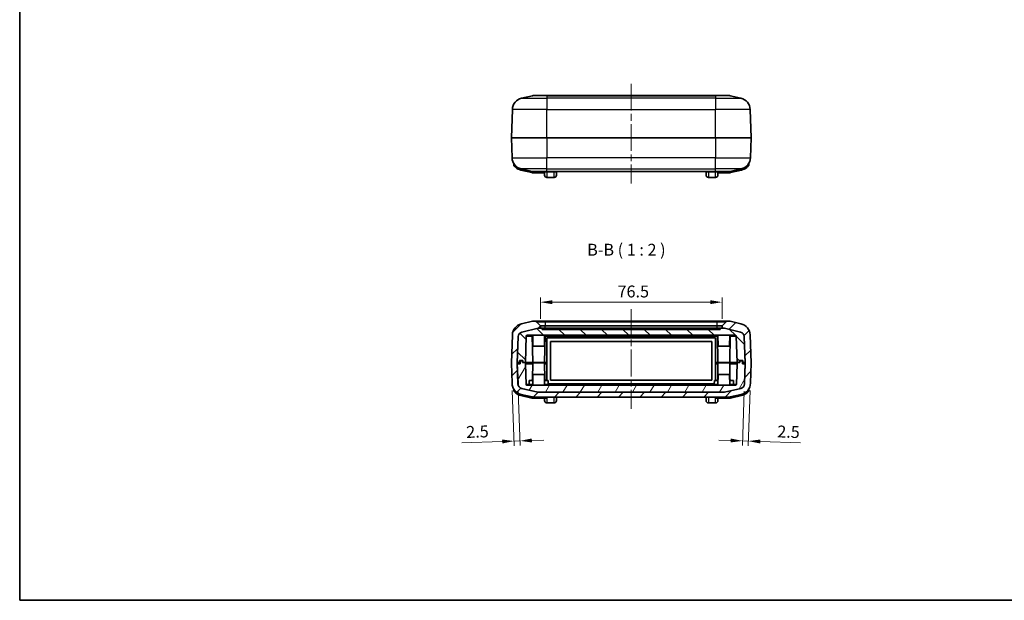
# Model space of a CAD drawing. Units: millimetres. Extents: x 0 to 5875, y 0 to 562.
# Drawn here: x 802 to 1217, y 0 to 245 of the extents above; entities that cross this region are included whole.
import ezdxf

# ---------------------------------------------------------------- set-up
doc = ezdxf.new("R2010")
doc.units = ezdxf.units.MM
doc.header["$LTSCALE"] = 2
doc.linetypes.add('CHAIN', pattern=[0.3543, 0.2362, -0.0295, 0.0591, -0.0295])
doc.layers.get('Defpoints').update_dxf_attribs({"lineweight": 25})
for name, color, linetype, lineweight in [('Border (ISO)', 7, 'Continuous', 35), ('Centerline (ISO)', 131, 'Continuous', 18), ('Dimension (ISO)', 7, 'Continuous', 18), ('Hatch (ISO)', 1, 'Continuous', 18), ('Symbol (ISO)', 7, 'Continuous', 18), ('Visible (ISO)', 7, 'Continuous', 35), ('Visible Narrow (ISO)', 7, 'Continuous', 25)]:
    doc.layers.add(name, color=color, linetype=linetype, lineweight=lineweight)
doc.styles.add('Note Text (TK)', font='txt')
doc.dimstyles.new('Default - Method 1b (TK)', dxfattribs={"dimscale": 2, "dimtxt": 2.5, "dimasz": 2.5, "dimexe": 1, "dimexo": 1.5, "dimgap": 1, "dimtad": 1, "dimtoh": 1, "dimrnd": 1e-08, "dimdsep": 46, "dimtxsty": 'Note Text (TK)', "dimcen": 0.09, "dimdle": 5, "dimclrd": 100, "dimclre": 100, "dimclrt": 7, "dimadec": 1, "dimazin": 1, "dimtfac": 1, "dimtmove": 0, "dimatfit": 3, "dimfxl": 1, "dimtolj": 1, "dimlwd": -1, "dimlwe": -1, "dimarcsym": 0})

# ---------------------------------------------------------------- blocks, each defined once
blk = doc.blocks.new('図面枠 tk図枠')
at = {"layer": 'Border (ISO)'}
for p, q in [((14.5, 289), (14.5, 8)), ((14.5, 8), (405.5, 8))]:
    blk.add_line(p, q, dxfattribs=at)
blk = doc.blocks.new('*D27')
at = {"layer": 'Defpoints', "color": 0}
for p in [(1097.82, 125.55), (1021.32, 115.55), (1097.82, 115.55)]:
    blk.add_point(p, dxfattribs=at)
at = {"layer": 'Dimension (ISO)', "color": 100}
for p, q in [((1021.32, 118.55), (1021.32, 127.55)), ((1026.32, 125.55), (1092.82, 125.55)), ((1097.82, 118.55), (1097.82, 127.55))]:
    blk.add_line(p, q, dxfattribs=at)
for points in [[(1026.32, 126.38), (1026.32, 124.72), (1021.32, 125.55)], [(1092.82, 126.38), (1092.82, 124.72), (1097.82, 125.55)]]:
    blk.add_solid(points, dxfattribs=at)
at = {"layer": 'Dimension (ISO)', "color": 7, "insert": (1053.8, 130.05), "char_height": 5, "attachment_point": 4, "style": 'Note Text (TK)'}
blk.add_mtext('\\A1;76.5', dxfattribs=at)
blk = doc.blocks.new('*D28')
at = {"layer": 'Defpoints', "color": 0}
for p in [(1009.36, 91.42), (1011.88, 91.12), (1012.71, 67.14)]:
    blk.add_point(p, dxfattribs=at)
at = {"layer": 'Dimension (ISO)', "color": 100}
for p, q in [((1009.47, 88.42), (1010.29, 65.05)), ((1011.98, 88.12), (1012.78, 65.14)), ((1005.22, 66.87), (988.22, 66.28)), ((1012.71, 67.14), (1010.22, 67.05)), ((1017.71, 67.31), (1022.71, 67.48))]:
    blk.add_line(p, q, dxfattribs=at)
for points in [[(1005.19, 67.71), (1005.25, 66.04), (1010.22, 67.05)], [(1017.68, 68.14), (1017.74, 66.48), (1012.71, 67.14)]]:
    blk.add_solid(points, dxfattribs=at)
at = {"layer": 'Dimension (ISO)', "color": 7, "insert": (990.06, 70.85), "char_height": 5, "attachment_point": 4, "rotation": 2, "style": 'Note Text (TK)'}
blk.add_mtext('\\A1;2.5', dxfattribs=at)
blk = doc.blocks.new('*D29')
at = {"layer": 'Defpoints', "color": 0}
for p in [(1109.78, 91.42), (1107.27, 91.12), (1106.43, 67.14)]:
    blk.add_point(p, dxfattribs=at)
at = {"layer": 'Dimension (ISO)', "color": 100}
for p, q in [((1107.16, 88.12), (1106.36, 65.14)), ((1109.67, 88.42), (1108.86, 65.05)), ((1101.43, 67.31), (1096.43, 67.48)), ((1106.43, 67.14), (1108.93, 67.05)), ((1113.92, 66.87), (1130.92, 66.28))]:
    blk.add_line(p, q, dxfattribs=at)
for points in [[(1101.46, 68.14), (1101.4, 66.48), (1106.43, 67.14)], [(1113.95, 67.71), (1113.89, 66.04), (1108.93, 67.05)]]:
    blk.add_solid(points, dxfattribs=at)
at = {"layer": 'Dimension (ISO)', "color": 7, "insert": (1121.08, 71.13), "char_height": 5, "attachment_point": 4, "rotation": 358, "style": 'Note Text (TK)'}
blk.add_mtext('\\A1;2.5', dxfattribs=at)

msp = doc.modelspace()

# ---------------------------------------------------------------- hatches: boundary and pattern name
at = {"layer": 'Hatch (ISO)'}
h = msp.add_hatch(dxfattribs=at)
h.set_pattern_fill('ANSI31', color=256, scale=50.8, style=0)
h.set_pattern_definition([(45, (773, -16), (-4.49013, 4.49013), [])])
edge = h.paths.add_edge_path()
edge.add_ellipse((1104.6572, 111.5936), major_axis=(4.997, 0.1745), ratio=1, start_angle=0, end_angle=74.871292)
edge.add_line((1105.7929, 116.4629), (1101.1749, 117.54))
edge.add_ellipse((1100.7206, 115.5922), major_axis=(0.4543, 1.9477), ratio=1, start_angle=0, end_angle=13.128708)
edge.add_line((1100.7206, 117.5922), (1100.2348, 117.5922))
edge.add_ellipse((1100.2348, 116.5922), major_axis=(0, 1), ratio=1, start_angle=0, end_angle=45)
edge.add_line((1099.5277, 117.2993), (1097.8499, 115.6215))
edge.add_ellipse((1097.9206, 115.5508), major_axis=(-0.0707, 0.0707), ratio=1, start_angle=0, end_angle=45)
edge.add_line((1097.8206, 115.5508), (1097.8206, 114.5922))
edge.add_line((1097.8206, 114.5922), (1098.3253, 114.5922))
edge.add_ellipse((1098.3253, 112.5922), major_axis=(0, 2), ratio=1, start_angle=346.871292, end_angle=360, ccw=False)
edge.add_line((1098.7796, 114.54), (1105.6342, 112.9412))
edge.add_ellipse((1105.1799, 110.9935), major_axis=(0.4543, 1.9477), ratio=1, start_angle=285.128708, end_angle=360, ccw=False)
edge.add_line((1107.1787, 111.0633), (1107.5618, 100.0922))
edge.add_line((1107.5618, 100.0922), (1107.5706, 99.8422))
edge.add_line((1107.5706, 99.8422), (1107.5618, 99.5922))
edge.add_line((1107.5618, 99.5922), (1107.266, 91.1212))
edge.add_ellipse((1105.2672, 91.191), major_axis=(1.9988, -0.0698), ratio=1, start_angle=285.128708, end_angle=360, ccw=False)
edge.add_line((1105.7215, 89.2432), (1098.8669, 87.6445))
edge.add_ellipse((1098.4126, 89.5922), major_axis=(0.4543, -1.9477), ratio=1, start_angle=346.871292, end_angle=360, ccw=False)
edge.add_line((1098.4126, 87.5922), (1020.7285, 87.5922))
edge.add_ellipse((1020.7285, 89.5922), major_axis=(0, -2), ratio=1, start_angle=346.871292, end_angle=360, ccw=False)
edge.add_line((1020.2742, 87.6445), (1013.4196, 89.2432))
edge.add_ellipse((1013.8739, 91.191), major_axis=(-0.4543, -1.9477), ratio=1, start_angle=285.128708, end_angle=360, ccw=False)
edge.add_line((1011.8751, 91.1212), (1011.5793, 99.5922))
edge.add_line((1011.5793, 99.5922), (1011.5706, 99.8422))
edge.add_line((1011.5706, 99.8422), (1011.5793, 100.0922))
edge.add_line((1011.5793, 100.0922), (1011.9624, 111.0633))
edge.add_ellipse((1013.9612, 110.9935), major_axis=(-1.9988, 0.0698), ratio=1, start_angle=285.128708, end_angle=360, ccw=False)
edge.add_line((1013.5069, 112.9412), (1020.3615, 114.54))
edge.add_ellipse((1020.8158, 112.5922), major_axis=(-0.4543, 1.9477), ratio=1, start_angle=346.871292, end_angle=360, ccw=False)
edge.add_line((1020.8158, 114.5922), (1021.3206, 114.5922))
edge.add_line((1021.3206, 114.5922), (1021.3206, 115.5508))
edge.add_ellipse((1021.2206, 115.5508), major_axis=(0.1, 0), ratio=1, start_angle=0, end_angle=45)
edge.add_line((1021.2913, 115.6215), (1019.6135, 117.2993))
edge.add_ellipse((1018.9064, 116.5922), major_axis=(0.7071, 0.7071), ratio=1, start_angle=0, end_angle=45)
edge.add_line((1018.9064, 117.5922), (1018.4206, 117.5922))
edge.add_ellipse((1018.4206, 115.5922), major_axis=(0, 2), ratio=1, start_angle=0, end_angle=13.128708)
edge.add_line((1017.9663, 117.54), (1013.3483, 116.4629))
edge.add_ellipse((1014.484, 111.5936), major_axis=(-1.1357, 4.8693), ratio=1, start_angle=0, end_angle=74.871292)
edge.add_line((1009.487, 111.7681), (1009.0706, 99.8422))
edge.add_line((1009.0706, 99.8422), (1009.3648, 91.4164))
edge.add_ellipse((1014.3618, 91.5909), major_axis=(-4.997, -0.1745), ratio=1, start_angle=0, end_angle=74.871292)
edge.add_line((1013.2261, 86.7216), (1017.8441, 85.6445))
edge.add_ellipse((1018.2983, 87.5922), major_axis=(-0.4543, -1.9477), ratio=1, start_angle=0, end_angle=13.128708)
edge.add_line((1018.2983, 85.5922), (1100.8428, 85.5922))
edge.add_ellipse((1100.8428, 87.5922), major_axis=(0, -2), ratio=1, start_angle=0, end_angle=13.128708)
edge.add_line((1101.2971, 85.6445), (1105.9151, 86.7216))
edge.add_ellipse((1104.7794, 91.5909), major_axis=(1.1357, -4.8693), ratio=1, start_angle=0, end_angle=74.871292)
edge.add_line((1109.7763, 91.4164), (1110.0706, 99.8422))
edge.add_line((1110.0706, 99.8422), (1109.6541, 111.7681))
h = msp.add_hatch(dxfattribs=at)
h.set_pattern_fill('ANSI31', color=256, scale=50.8, angle=90.00021, style=0)
h.set_pattern_definition([(135.0002, (773, -16), (-4.49011, -4.49014), [])])
edge = h.paths.add_edge_path()
edge.add_line((1105.1706, 100.0922), (1105.1706, 100.9922))
edge.add_line((1105.1706, 100.9922), (1106.5706, 100.9922))
edge.add_line((1106.5706, 100.9922), (1106.5706, 100.0922))
edge.add_line((1106.5706, 100.0922), (1107.5618, 100.0922))
edge.add_line((1107.5618, 100.0922), (1107.5706, 100.0922))
edge.add_line((1107.5706, 100.0922), (1107.1875, 111.0633))
edge.add_ellipse((1105.1887, 110.9935), major_axis=(1.9988, 0.0698), ratio=1, start_angle=0, end_angle=74.871292)
edge.add_line((1105.643, 112.9412), (1098.7884, 114.54))
edge.add_ellipse((1098.3341, 112.5922), major_axis=(0.4543, 1.9477), ratio=1, start_angle=0, end_angle=13.128708)
edge.add_line((1098.3341, 114.5922), (1098.3253, 114.5922))
edge.add_line((1098.3253, 114.5922), (1097.8206, 114.5922))
edge.add_line((1097.8206, 114.5922), (1097.0706, 114.5922))
edge.add_line((1097.0706, 114.5922), (1097.0706, 114.0922))
edge.add_line((1097.0706, 114.0922), (1022.0706, 114.0922))
edge.add_line((1022.0706, 114.0922), (1022.0706, 114.5922))
edge.add_line((1022.0706, 114.5922), (1021.3206, 114.5922))
edge.add_line((1021.3206, 114.5922), (1020.8158, 114.5922))
edge.add_line((1020.8158, 114.5922), (1020.8071, 114.5922))
edge.add_ellipse((1020.8071, 112.5922), major_axis=(0, 2), ratio=1, start_angle=0, end_angle=13.128708)
edge.add_line((1020.3528, 114.54), (1013.4982, 112.9412))
edge.add_ellipse((1013.9525, 110.9935), major_axis=(-0.4543, 1.9477), ratio=1, start_angle=0, end_angle=74.871292)
edge.add_line((1011.9537, 111.0633), (1011.5706, 100.0922))
edge.add_line((1011.5706, 100.0922), (1011.5793, 100.0922))
edge.add_line((1011.5793, 100.0922), (1012.5706, 100.0922))
edge.add_line((1012.5706, 100.0922), (1012.5706, 100.9922))
edge.add_line((1012.5706, 100.9922), (1013.9706, 100.9922))
edge.add_line((1013.9706, 100.9922), (1013.9706, 100.0922))
edge.add_line((1013.9706, 100.0922), (1014.9706, 100.0922))
edge.add_line((1014.9706, 100.0922), (1015.3621, 111.3027))
edge.add_ellipse((1015.6619, 111.2922), major_axis=(-0.2998, 0.0105), ratio=1, start_angle=272, end_angle=360, ccw=False)
edge.add_line((1015.6619, 111.5922), (1103.4793, 111.5922))
edge.add_ellipse((1103.4793, 111.2922), major_axis=(0, 0.3), ratio=1, start_angle=272, end_angle=360, ccw=False)
edge.add_line((1103.7791, 111.3027), (1104.1706, 100.0922))
edge.add_line((1104.1706, 100.0922), (1105.1706, 100.0922))
h = msp.add_hatch(dxfattribs=at)
h.set_pattern_fill('ANSI31', color=256, scale=50.8, angle=14.999978, style=0)
h.set_pattern_definition([(60, (773, -16), (-5.49926, 3.175), [])])
edge = h.paths.add_edge_path()
edge.add_line((1104.1706, 100.0922), (1104.1706, 99.5922))
edge.add_line((1104.1706, 99.5922), (1103.8664, 90.8818))
edge.add_ellipse((1103.5666, 90.8922), major_axis=(0.2998, -0.0105), ratio=1, start_angle=272, end_angle=360, ccw=False)
edge.add_line((1103.5666, 90.5922), (1015.5746, 90.5922))
edge.add_ellipse((1015.5746, 90.8922), major_axis=(0, -0.3), ratio=1, start_angle=272, end_angle=360, ccw=False)
edge.add_line((1015.2747, 90.8818), (1014.9706, 99.5922))
edge.add_line((1014.9706, 99.5922), (1014.9706, 100.0922))
edge.add_line((1014.9706, 100.0922), (1013.9706, 100.0922))
edge.add_line((1013.9706, 100.0922), (1013.7706, 100.0922))
edge.add_line((1013.7706, 100.0922), (1013.7706, 100.8922))
edge.add_line((1013.7706, 100.8922), (1012.7706, 100.8922))
edge.add_line((1012.7706, 100.8922), (1012.7706, 99.5922))
edge.add_line((1012.7706, 99.5922), (1011.5793, 99.5922))
edge.add_line((1011.5793, 99.5922), (1011.5706, 99.5922))
edge.add_line((1011.5706, 99.5922), (1011.8664, 91.1212))
edge.add_ellipse((1013.8652, 91.191), major_axis=(-1.9988, -0.0698), ratio=1, start_angle=0, end_angle=74.871292)
edge.add_line((1013.4109, 89.2432), (1020.2655, 87.6445))
edge.add_ellipse((1020.7198, 89.5922), major_axis=(-0.4543, -1.9477), ratio=1, start_angle=0, end_angle=13.128708)
edge.add_line((1020.7198, 87.5922), (1020.7285, 87.5922))
edge.add_line((1020.7285, 87.5922), (1098.4126, 87.5922))
edge.add_line((1098.4126, 87.5922), (1098.4214, 87.5922))
edge.add_ellipse((1098.4214, 89.5922), major_axis=(0, -2), ratio=1, start_angle=0, end_angle=13.128708)
edge.add_line((1098.8757, 87.6445), (1105.7303, 89.2432))
edge.add_ellipse((1105.276, 91.191), major_axis=(0.4543, -1.9477), ratio=1, start_angle=0, end_angle=74.871292)
edge.add_line((1107.2748, 91.1212), (1107.5706, 99.5922))
edge.add_line((1107.5706, 99.5922), (1107.5618, 99.5922))
edge.add_line((1107.5618, 99.5922), (1106.3706, 99.5922))
edge.add_line((1106.3706, 99.5922), (1106.3706, 100.8922))
edge.add_line((1106.3706, 100.8922), (1105.3706, 100.8922))
edge.add_line((1105.3706, 100.8922), (1105.3706, 100.0922))
edge.add_line((1105.3706, 100.0922), (1105.1706, 100.0922))
edge.add_line((1105.1706, 100.0922), (1104.1706, 100.0922))

# ---------------------------------------------------------------- linework, layer by layer
at = {"layer": 'Centerline (ISO)', "linetype": 'CHAIN', "ltscale": 23.990969}
for p, q in [((1059.5706, 217.5545), (1059.5706, 175.5545)), ((1059.5706, 122.5922), (1059.5706, 80.5922))]:
    msp.add_line(p, q, dxfattribs=at)
at = {"layer": 'Visible (ISO)'}
for p, q in [((1013.3483, 211.4251), (1017.9663, 212.5022)), ((1018.4206, 212.5545), (1024.0706, 212.5545)), ((1095.0706, 212.5545), (1024.0706, 212.5545)), ((1095.0706, 212.5545), (1100.7206, 212.5545)), ((1101.1749, 212.5022), (1105.7929, 211.4251)), ((1009.0706, 194.8045), (1009.487, 206.7303)), ((1110.0706, 194.8045), (1109.6541, 206.7303)), ((1024.0706, 194.8045), (1009.0706, 194.8045)), ((1009.0706, 194.8045), (1009.3648, 186.3787)), ((1024.0706, 194.8045), (1095.0706, 194.8045)), ((1110.0706, 194.8045), (1095.0706, 194.8045)), ((1110.0706, 194.8045), (1109.7763, 186.3787)), ((1010.0706, 183.1839), (1010.0706, 183.9322)), ((1109.0706, 183.1839), (1109.0706, 183.9322)), ((1013.1125, 181.1969), (1017.7305, 180.1198)), ((1017.8441, 180.6068), (1013.2261, 181.6838)), ((1024.0706, 180.5545), (1018.2983, 180.5545)), ((1018.2983, 180.0545), (1023.0706, 180.0545)), ((1023.0706, 179.0545), (1023.0706, 180.4545)), ((1024.0706, 180.5545), (1095.0706, 180.5545)), ((1028.0706, 180.4545), (1028.0706, 179.0545)), ((1091.0706, 179.0545), (1091.0706, 180.4545)), ((1100.8428, 180.5545), (1095.0706, 180.5545)), ((1096.0706, 180.4545), (1096.0706, 179.0545)), ((1096.0706, 180.0545), (1100.8428, 180.0545)), ((1101.2971, 180.6068), (1105.9151, 181.6838)), ((1101.4107, 180.1198), (1106.0286, 181.1969)), ((1024.0706, 178.0545), (1027.0706, 178.0545)), ((1092.0706, 178.0545), (1095.0706, 178.0545)), ((1017.9663, 117.54), (1013.3483, 116.4629)), ((1018.9064, 117.5922), (1018.4206, 117.5922)), ((1023.3206, 117.5922), (1018.9064, 117.5922)), ((1021.2913, 115.6215), (1019.6135, 117.2993)), ((1095.8206, 117.5922), (1023.3206, 117.5922)), ((1100.2348, 117.5922), (1095.8206, 117.5922)), ((1099.5277, 117.2993), (1097.8499, 115.6215)), ((1100.7206, 117.5922), (1100.2348, 117.5922)), ((1105.7929, 116.4629), (1101.1749, 117.54)), ((1020.3528, 114.54), (1013.4982, 112.9412)), ((1013.5069, 112.9412), (1020.3615, 114.54)), ((1022.0706, 114.5922), (1020.8071, 114.5922)), ((1020.8158, 114.5922), (1021.3206, 114.5922)), ((1021.3206, 114.5922), (1021.3206, 115.5508)), ((1022.0706, 114.0922), (1022.0706, 114.5922)), ((1022.0706, 114.5922), (1024.0706, 114.5922)), ((1097.0706, 114.0922), (1022.0706, 114.0922)), ((1024.0706, 114.5922), (1095.0706, 114.5922)), ((1095.0706, 114.5922), (1097.0706, 114.5922)), ((1098.3341, 114.5922), (1097.0706, 114.5922)), ((1097.0706, 114.5922), (1097.0706, 114.0922)), ((1097.8206, 115.5508), (1097.8206, 114.5922)), ((1097.8206, 114.5922), (1098.3253, 114.5922)), ((1098.7796, 114.54), (1105.6342, 112.9412)), ((1105.643, 112.9412), (1098.7884, 114.54)), ((1009.487, 111.7681), (1009.0706, 99.8422)), ((1011.5706, 99.8422), (1011.9624, 111.0633)), ((1011.9537, 111.0633), (1011.5706, 100.0922)), ((1014.9706, 100.0922), (1015.3621, 111.3027)), ((1015.6619, 111.5922), (1103.4793, 111.5922)), ((1018.0706, 100.1922), (1017.8716, 111.5922)), ((1018.1706, 107.0922), (1018.092, 111.5922)), ((1022.9706, 107.0922), (1023.0491, 111.5922)), ((1023.0706, 100.1922), (1023.2696, 111.5922)), ((1024.0206, 110.5922), (1095.1206, 110.5922)), ((1024.0206, 100.0922), (1024.0206, 110.5922)), ((1025.5706, 92.7422), (1025.5706, 108.9422)), ((1025.5706, 108.9422), (1093.5706, 108.9422)), ((1093.5706, 108.9422), (1093.5706, 92.7422)), ((1095.1206, 110.5922), (1095.1206, 100.0922)), ((1096.0706, 100.1922), (1095.8716, 111.5922)), ((1096.1706, 107.0922), (1096.092, 111.5922)), ((1100.9706, 107.0922), (1101.0491, 111.5922)), ((1101.0706, 100.1922), (1101.2696, 111.5922)), ((1103.7791, 111.3027), (1104.1706, 100.0922)), ((1107.1787, 111.0633), (1107.5706, 99.8422)), ((1107.5706, 100.0922), (1107.1875, 111.0633)), ((1110.0706, 99.8422), (1109.6541, 111.7681)), ((1022.9706, 107.0922), (1018.1706, 107.0922)), ((1100.9706, 107.0922), (1096.1706, 107.0922)), ((1009.0706, 99.8422), (1009.3648, 91.4164)), ((1011.5706, 100.0922), (1012.5706, 100.0922)), ((1011.8751, 91.1212), (1011.5706, 99.8422)), ((1012.7706, 99.8422), (1011.5706, 99.8422)), ((1012.7706, 99.5922), (1011.5706, 99.5922)), ((1011.5706, 99.5922), (1011.8664, 91.1212)), ((1012.5706, 100.0922), (1012.5706, 100.9922)), ((1012.5706, 100.9922), (1013.9706, 100.9922)), ((1012.6706, 100.0922), (1012.5706, 100.0922)), ((1012.7706, 100.0922), (1012.6706, 100.0922)), ((1013.7706, 100.8922), (1012.7706, 100.8922)), ((1012.7706, 100.8922), (1012.7706, 99.5922)), ((1013.7706, 100.0922), (1013.7706, 100.8922)), ((1014.9706, 100.0922), (1013.7706, 100.0922)), ((1013.9706, 100.9922), (1013.9706, 100.0922)), ((1013.9706, 100.0922), (1014.9706, 100.0922)), ((1014.9706, 100.0922), (1021.9706, 100.0922)), ((1014.9706, 99.5922), (1014.9706, 100.0922)), ((1014.9706, 100.0922), (1021.9706, 100.0922)), ((1015.2747, 90.8818), (1014.9706, 99.5922)), ((1018.0671, 99.5922), (1014.9706, 99.5922)), ((1018.0706, 99.9922), (1018.0103, 93.0879)), ((1023.0706, 100.1922), (1018.0706, 100.1922)), ((1018.0706, 99.9922), (1023.0706, 99.9922)), ((1024.0206, 100.0922), (1021.9706, 100.0922)), ((1021.9706, 100.0922), (1024.0206, 100.0922)), ((1023.0706, 99.9922), (1023.1308, 93.0879)), ((1023.0741, 99.5922), (1024.0206, 99.5922)), ((1024.0206, 99.5922), (1024.0206, 100.0922)), ((1024.0206, 92.5922), (1024.0206, 99.5922)), ((1097.1706, 100.0922), (1095.1206, 100.0922)), ((1095.1206, 100.0922), (1097.1706, 100.0922)), ((1095.1206, 99.5922), (1095.1206, 100.0922)), ((1095.1206, 99.5922), (1096.0671, 99.5922)), ((1095.1206, 99.5922), (1095.1206, 92.5922)), ((1096.0706, 99.9922), (1096.0103, 93.0879)), ((1101.0706, 100.1922), (1096.0706, 100.1922)), ((1096.0706, 99.9922), (1101.0706, 99.9922)), ((1097.1706, 100.0922), (1104.1706, 100.0922)), ((1097.1706, 100.0922), (1104.1706, 100.0922)), ((1101.0706, 99.9922), (1101.1308, 93.0879)), ((1104.1706, 99.5922), (1101.0741, 99.5922)), ((1104.1706, 99.5922), (1103.8664, 90.8818)), ((1104.1706, 100.0922), (1105.1706, 100.0922)), ((1104.1706, 100.0922), (1104.1706, 99.5922)), ((1105.3706, 100.0922), (1104.1706, 100.0922)), ((1105.1706, 100.0922), (1105.1706, 100.9922)), ((1105.1706, 100.9922), (1106.5706, 100.9922)), ((1106.3706, 100.8922), (1105.3706, 100.8922)), ((1105.3706, 100.8922), (1105.3706, 100.0922)), ((1106.3706, 99.5922), (1106.3706, 100.8922)), ((1106.4706, 100.0922), (1106.3706, 100.0922)), ((1107.5706, 99.8422), (1106.3706, 99.8422)), ((1107.5706, 99.5922), (1106.3706, 99.5922)), ((1106.5706, 100.0922), (1106.4706, 100.0922)), ((1106.5706, 100.9922), (1106.5706, 100.0922)), ((1106.5706, 100.0922), (1107.5706, 100.0922)), ((1107.5706, 99.8422), (1107.266, 91.1212)), ((1107.2748, 91.1212), (1107.5706, 99.5922)), ((1109.7763, 91.4164), (1110.0706, 99.8422)), ((1016.5706, 92.5922), (1016.5574, 91.0879)), ((1018.1269, 92.5922), (1016.5706, 92.5922)), ((1018.1706, 95.0922), (1018.092, 90.5922)), ((1018.1706, 95.0922), (1022.9706, 95.0922)), ((1022.9706, 95.0922), (1023.0491, 90.5922)), ((1024.5706, 92.5922), (1023.0142, 92.5922)), ((1024.5706, 92.5922), (1024.5837, 91.0879)), ((1093.5706, 92.7422), (1025.5706, 92.7422)), ((1094.5706, 92.5922), (1094.5574, 91.0879)), ((1096.1269, 92.5922), (1094.5706, 92.5922)), ((1096.1706, 95.0922), (1096.092, 90.5922)), ((1096.1706, 95.0922), (1100.9706, 95.0922)), ((1100.9706, 95.0922), (1101.0491, 90.5922)), ((1102.5706, 92.5922), (1101.0142, 92.5922)), ((1102.5706, 92.5922), (1102.5837, 91.0879)), ((1010.0706, 88.2216), (1010.0706, 88.97)), ((1013.4109, 89.2432), (1020.2655, 87.6445)), ((1020.2742, 87.6445), (1013.4196, 89.2432)), ((1103.5666, 90.5922), (1015.5746, 90.5922)), ((1020.7198, 87.5922), (1098.4214, 87.5922)), ((1098.4126, 87.5922), (1020.7285, 87.5922)), ((1094.5575, 91.0922), (1024.5837, 91.0922)), ((1105.7215, 89.2432), (1098.8669, 87.6445)), ((1098.8757, 87.6445), (1105.7303, 89.2432)), ((1109.0706, 88.2216), (1109.0706, 88.97)), ((1013.1125, 86.2347), (1017.7305, 85.1576)), ((1013.2261, 86.7216), (1017.8441, 85.6445)), ((1018.2983, 85.5922), (1100.8428, 85.5922)), ((1018.2983, 85.0922), (1023.0706, 85.0922)), ((1023.0706, 84.0922), (1023.0706, 85.0922)), ((1023.8706, 85.0922), (1023.0706, 85.0922)), ((1024.0706, 85.2922), (1024.0706, 85.3922)), ((1024.0706, 83.0922), (1027.0706, 83.0922)), ((1028.0706, 85.4922), (1028.0706, 84.0922)), ((1091.0706, 84.0922), (1091.0706, 85.4922)), ((1092.0706, 83.0922), (1095.0706, 83.0922)), ((1095.0706, 85.2922), (1095.0706, 85.3922)), ((1096.0706, 85.0922), (1095.2706, 85.0922)), ((1096.0706, 85.0922), (1096.0706, 84.0922)), ((1096.0706, 85.0922), (1100.8428, 85.0922)), ((1101.2971, 85.6445), (1105.9151, 86.7216)), ((1101.4107, 85.1576), (1106.0286, 86.2347))]:
    msp.add_line(p, q, dxfattribs=at)
for centre, radius, start, end in [((1018.4206, 210.5545), 2, 90, 103.128708), ((1100.7206, 210.5545), 2, 76.871292, 90), ((1014.484, 206.5558), 5, 103.128708, 178), ((1104.6572, 206.5558), 5, 2, 76.871292), ((1014.3618, 186.5531), 5, 182, 256.871292), ((1009.8706, 183.9322), 0.2, 0, 30.266488), ((1010.2706, 183.1839), 0.2, 180, 219.473134), ((1104.7794, 186.5531), 5, 283.128708, 358), ((1108.8706, 183.1839), 0.2, 320.526866, 0), ((1109.2706, 183.9322), 0.2, 149.733512, 180), ((1014.3618, 186.5531), 5.5, 231.612312, 256.871292), ((1018.2983, 182.5545), 2.5, 256.871292, 270), ((1018.2983, 182.5545), 2, 256.871292, 270), ((1022.9706, 180.4545), 0.1, 0, 90), ((1024.0706, 179.0545), 1, 180, 270), ((1027.0706, 179.0545), 1, 270, 0), ((1028.1706, 180.4545), 0.1, 90, 180), ((1090.9706, 180.4545), 0.1, 0, 90), ((1092.0706, 179.0545), 1, 180, 270), ((1095.0706, 179.0545), 1, 270, 0), ((1096.1706, 180.4545), 0.1, 90, 180), ((1100.8428, 182.5545), 2, 270, 283.128708), ((1100.8428, 182.5545), 2.5, 270, 283.128708), ((1104.7794, 186.5531), 5.5, 283.128708, 308.387688), ((1014.484, 111.5936), 5, 103.128708, 178), ((1018.4206, 115.5922), 2, 90, 103.128708), ((1018.9064, 116.5922), 1, 45, 90), ((1100.2348, 116.5922), 1, 90, 135), ((1100.7206, 115.5922), 2, 76.871292, 90), ((1104.6572, 111.5936), 5, 2, 76.871292), ((1013.9525, 110.9935), 2, 103.128708, 178), ((1013.9612, 110.9935), 2, 103.128708, 178), ((1020.8071, 112.5922), 2, 90, 103.128708), ((1020.8158, 112.5922), 2, 90, 103.128708), ((1021.2206, 115.5508), 0.1, 0, 45), ((1097.9206, 115.5508), 0.1, 135, 180), ((1098.3253, 112.5922), 2, 76.871292, 90), ((1098.3341, 112.5922), 2, 76.871292, 90), ((1105.1799, 110.9935), 2, 2, 76.871292), ((1105.1887, 110.9935), 2, 2, 76.871292), ((1015.6619, 111.2922), 0.3, 90, 178), ((1103.4793, 111.2922), 0.3, 2, 90), ((1014.3618, 91.5909), 5, 182, 256.871292), ((1017.5103, 93.0922), 0.5, 270, 359.5), ((1023.6308, 93.0922), 0.5, 180.5, 270), ((1095.5103, 93.0922), 0.5, 270, 359.5), ((1101.6308, 93.0922), 0.5, 180.5, 270), ((1104.7794, 91.5909), 5, 283.128708, 358), ((1009.8706, 88.97), 0.2, 0, 30.266488), ((1010.2706, 88.2216), 0.2, 180, 219.473134), ((1014.3618, 91.5909), 5.5, 231.612312, 256.871292), ((1013.8652, 91.191), 2, 182, 256.871292), ((1013.8739, 91.191), 2, 182, 256.871292), ((1015.5746, 90.8922), 0.3, 182, 270), ((1016.0575, 91.0922), 0.5, 270, 359.5), ((1020.7198, 89.5922), 2, 256.871292, 270), ((1020.7285, 89.5922), 2, 256.871292, 270), ((1025.0837, 91.0922), 0.5, 180.5, 270), ((1094.0575, 91.0922), 0.5, 270, 359.5), ((1098.4126, 89.5922), 2, 270, 283.128708), ((1098.4214, 89.5922), 2, 270, 283.128708), ((1103.0837, 91.0922), 0.5, 180.5, 270), ((1103.5666, 90.8922), 0.3, 270, 358), ((1105.2672, 91.191), 2, 283.128708, 358), ((1105.276, 91.191), 2, 283.128708, 358), ((1104.7794, 91.5909), 5.5, 283.128708, 308.387688), ((1108.8706, 88.2216), 0.2, 320.526866, 0), ((1109.2706, 88.97), 0.2, 149.733512, 180), ((1018.2983, 87.5922), 2.5, 256.871292, 270), ((1018.2983, 87.5922), 2, 256.871292, 270), ((1024.0706, 84.0922), 1, 180, 270), ((1023.8706, 85.2922), 0.2, 270, 0), ((1024.2706, 85.3922), 0.2, 90, 180), ((1027.0706, 84.0922), 1, 270, 0), ((1028.1706, 85.4922), 0.1, 90, 180), ((1090.9706, 85.4922), 0.1, 0, 90), ((1092.0706, 84.0922), 1, 180, 270), ((1094.8706, 85.3922), 0.2, 0, 90), ((1095.2706, 85.2922), 0.2, 180, 270), ((1095.0706, 84.0922), 1, 270, 0), ((1100.8428, 87.5922), 2, 270, 283.128708), ((1100.8428, 87.5922), 2.5, 270, 283.128708)]:
    msp.add_arc(centre, radius, start, end, dxfattribs=at)
for points, knots in [([(1010.1162, 183.0567), (1010.1162, 183.0567), (1010.1225, 183.049), (1010.1534, 183.0118), (1010.1865, 182.9725), (1010.2755, 182.8711), (1010.3341, 182.8066), (1010.4759, 182.6593), (1010.562, 182.5748), (1010.7464, 182.4065), (1010.8449, 182.3225), (1010.9464, 182.2421)], [0, 0, 0, 0, 0.016922149, 0.016922149, 0.044325268, 0.044325268, 0.076067133, 0.076067133, 0.113526133, 0.113526133, 0.150963237, 0.150963237, 0.150963237, 0.150963237]), ([(1108.1948, 182.2421), (1108.2869, 182.3151), (1108.3767, 182.3911), (1108.5347, 182.5335), (1108.6044, 182.5999), (1108.7265, 182.7221), (1108.7801, 182.7784), (1108.8599, 182.8651), (1108.8892, 182.8979), (1108.9418, 182.9579), (1108.965, 182.985), (1108.9994, 183.0259), (1109.0116, 183.0406), (1109.0228, 183.054), (1109.025, 183.0567), (1109.025, 183.0567)], [-0.150963109, -0.150963109, -0.150963109, -0.150963109, -0.116966747, -0.116966747, -0.08753837, -0.08753837, -0.061296591, -0.061296591, -0.043938742, -0.043938742, -0.026099986, -0.026099986, -0.010038456, -0.010038456, 0, 0, 0, 0]), ([(1010.1162, 88.0945), (1010.1162, 88.0945), (1010.1225, 88.0867), (1010.1534, 88.0496), (1010.1865, 88.0102), (1010.2755, 87.9088), (1010.3341, 87.8444), (1010.4759, 87.697), (1010.562, 87.6125), (1010.7464, 87.4443), (1010.8449, 87.3603), (1010.9464, 87.2799)], [0, 0, 0, 0, 0.016922149, 0.016922149, 0.044325268, 0.044325268, 0.076067133, 0.076067133, 0.113526133, 0.113526133, 0.150963237, 0.150963237, 0.150963237, 0.150963237]), ([(1108.1948, 87.2799), (1108.2869, 87.3529), (1108.3767, 87.4289), (1108.5347, 87.5713), (1108.6044, 87.6377), (1108.7265, 87.7599), (1108.7801, 87.8161), (1108.8599, 87.9028), (1108.8892, 87.9356), (1108.9418, 87.9957), (1108.965, 88.0228), (1108.9994, 88.0636), (1109.0116, 88.0783), (1109.0228, 88.0918), (1109.025, 88.0945), (1109.025, 88.0945)], [-0.150963109, -0.150963109, -0.150963109, -0.150963109, -0.116966747, -0.116966747, -0.08753837, -0.08753837, -0.061296591, -0.061296591, -0.043938742, -0.043938742, -0.026099986, -0.026099986, -0.010038456, -0.010038456, 0, 0, 0, 0])]:
    msp.add_open_spline(points, degree=3, knots=knots, dxfattribs=at)
at = {"layer": 'Visible Narrow (ISO)'}
for p, q in [((1024.0706, 212.5022), (1017.9663, 212.5022)), ((1024.0706, 212.5022), (1024.0706, 212.5545)), ((1024.0706, 212.5022), (1095.0706, 212.5022)), ((1024.0706, 212.5022), (1024.0706, 211.4251)), ((1095.0706, 212.5022), (1095.0706, 212.5545)), ((1101.1749, 212.5022), (1095.0706, 212.5022)), ((1095.0706, 212.5022), (1095.0706, 211.4251)), ((1013.3483, 211.4251), (1024.0706, 211.4251)), ((1095.0706, 211.4251), (1024.0706, 211.4251)), ((1024.0706, 211.4251), (1024.0706, 206.7303)), ((1095.0706, 211.4251), (1095.0706, 206.7303)), ((1095.0706, 211.4251), (1105.7929, 211.4251)), ((1024.0706, 206.7303), (1009.487, 206.7303)), ((1024.0706, 206.7303), (1095.0706, 206.7303)), ((1024.0706, 194.8045), (1024.0706, 206.7303)), ((1109.6541, 206.7303), (1095.0706, 206.7303)), ((1095.0706, 194.8045), (1095.0706, 206.7303)), ((1024.0706, 194.8045), (1024.0706, 186.3787)), ((1095.0706, 194.8045), (1095.0706, 186.3787)), ((1009.3648, 186.3787), (1024.0706, 186.3787)), ((1011.0706, 182.5272), (1011.1972, 182.6821)), ((1011.0706, 182.3989), (1011.0706, 182.5272)), ((1095.0706, 186.3787), (1024.0706, 186.3787)), ((1024.0706, 181.6838), (1024.0706, 186.3787)), ((1095.0706, 186.3787), (1109.7763, 186.3787)), ((1095.0706, 181.6838), (1095.0706, 186.3787)), ((1107.944, 182.6821), (1108.0706, 182.5272)), ((1108.0706, 182.3989), (1108.0706, 182.5272)), ((1011.0706, 182.3989), (1010.9464, 182.2421)), ((1013.1579, 181.3917), (1013.1125, 181.1969)), ((1017.7759, 180.3146), (1013.1579, 181.3917)), ((1013.1806, 181.4891), (1013.2261, 181.6838)), ((1013.1806, 181.4891), (1017.7986, 180.412)), ((1024.0706, 181.6838), (1013.2261, 181.6838)), ((1017.7759, 180.3146), (1017.7305, 180.1198)), ((1017.7986, 180.412), (1017.8441, 180.6068)), ((1017.8441, 180.6068), (1024.0706, 180.6068)), ((1018.2983, 180.3545), (1018.2983, 180.5545)), ((1018.2983, 180.3545), (1023.0706, 180.3545)), ((1018.2983, 180.2545), (1018.2983, 180.0545)), ((1023.0706, 180.2545), (1018.2983, 180.2545)), ((1024.0706, 181.6838), (1095.0706, 181.6838)), ((1024.0706, 180.6068), (1024.0706, 181.6838)), ((1024.0706, 180.6068), (1024.0706, 180.5545)), ((1095.0706, 180.6068), (1024.0706, 180.6068)), ((1024.0706, 180.4995), (1024.0706, 180.5545)), ((1024.0706, 180.4995), (1027.0706, 180.4995)), ((1024.0706, 180.4995), (1024.0706, 178.0545)), ((1027.0706, 180.5545), (1027.0706, 180.4995)), ((1027.0706, 178.0545), (1027.0706, 180.4995)), ((1092.0706, 180.4995), (1092.0706, 180.5545)), ((1092.0706, 180.4995), (1095.0706, 180.4995)), ((1092.0706, 180.4995), (1092.0706, 178.0545)), ((1105.9151, 181.6838), (1095.0706, 181.6838)), ((1095.0706, 180.6068), (1095.0706, 181.6838)), ((1095.0706, 180.6068), (1095.0706, 180.5545)), ((1095.0706, 180.6068), (1101.2971, 180.6068)), ((1095.0706, 180.5545), (1095.0706, 180.4995)), ((1095.0706, 178.0545), (1095.0706, 180.4995)), ((1096.0706, 180.3545), (1100.8428, 180.3545)), ((1100.8428, 180.2545), (1096.0706, 180.2545)), ((1100.8428, 180.3545), (1100.8428, 180.5545)), ((1100.8428, 180.0545), (1100.8428, 180.2545)), ((1101.3425, 180.412), (1101.2971, 180.6068)), ((1101.3425, 180.412), (1105.9605, 181.4891)), ((1105.9832, 181.3917), (1101.3652, 180.3146)), ((1101.4107, 180.1198), (1101.3652, 180.3146)), ((1105.9605, 181.4891), (1105.9151, 181.6838)), ((1105.9832, 181.3917), (1106.0286, 181.1969)), ((1108.1948, 182.2421), (1108.0706, 182.3989)), ((1019.6135, 117.2993), (1023.3206, 117.2993)), ((1023.3206, 117.2993), (1023.3206, 117.5922)), ((1023.3206, 117.2993), (1095.8206, 117.2993)), ((1023.3206, 117.2993), (1023.3206, 115.6215)), ((1095.8206, 117.2993), (1095.8206, 117.5922)), ((1095.8206, 117.2993), (1099.5277, 117.2993)), ((1095.8206, 115.6215), (1095.8206, 117.2993)), ((1023.3206, 115.6215), (1021.2913, 115.6215)), ((1021.3206, 115.5508), (1023.3206, 115.5508)), ((1023.3206, 115.6215), (1023.3206, 115.5508)), ((1095.8206, 115.6215), (1023.3206, 115.6215)), ((1023.3206, 115.5508), (1095.8206, 115.5508)), ((1023.3206, 114.5922), (1023.3206, 115.5508)), ((1024.0706, 114.5922), (1024.0706, 114.0922)), ((1095.0706, 114.5922), (1095.0706, 114.0922)), ((1095.8206, 115.6215), (1095.8206, 115.5508)), ((1097.8499, 115.6215), (1095.8206, 115.6215)), ((1095.8206, 115.5508), (1097.8206, 115.5508)), ((1095.8206, 114.5922), (1095.8206, 115.5508)), ((1015.3621, 111.3027), (1017.8766, 111.3027)), ((1023.2645, 111.3027), (1095.8766, 111.3027)), ((1101.2645, 111.3027), (1103.7791, 111.3027)), ((1012.6706, 100.0922), (1012.6706, 100.9922)), ((1013.8706, 100.0922), (1013.8706, 100.9922)), ((1021.9706, 100.0922), (1021.9706, 100.1922)), ((1021.9706, 99.9922), (1021.9706, 100.0922)), ((1097.1706, 100.1922), (1097.1706, 100.0922)), ((1097.1706, 99.9922), (1097.1706, 100.0922)), ((1105.2706, 100.0922), (1105.2706, 100.9922)), ((1106.4706, 100.0922), (1106.4706, 100.9922)), ((1018.0103, 93.0879), (1018.1356, 93.0879)), ((1023.0056, 93.0879), (1023.1308, 93.0879)), ((1096.0103, 93.0879), (1096.1356, 93.0879)), ((1101.0056, 93.0879), (1101.1308, 93.0879)), ((1011.0706, 87.4366), (1010.9464, 87.2799)), ((1011.0706, 87.565), (1011.1972, 87.7198)), ((1011.0706, 87.4366), (1011.0706, 87.565)), ((1016.511, 90.8818), (1015.2747, 90.8818)), ((1016.5574, 91.0879), (1018.1007, 91.0879)), ((1023.0405, 91.0879), (1024.5837, 91.0879)), ((1094.511, 90.8818), (1024.6301, 90.8818)), ((1094.5574, 91.0879), (1096.1007, 91.0879)), ((1101.0405, 91.0879), (1102.5837, 91.0879)), ((1103.8664, 90.8818), (1102.6301, 90.8818)), ((1107.944, 87.7198), (1108.0706, 87.565)), ((1108.0706, 87.4366), (1108.0706, 87.565)), ((1108.1948, 87.2799), (1108.0706, 87.4366)), ((1013.1579, 86.4294), (1013.1125, 86.2347)), ((1017.7759, 85.3524), (1013.1579, 86.4294)), ((1013.1806, 86.5268), (1013.2261, 86.7216)), ((1013.1806, 86.5268), (1017.7986, 85.4497)), ((1017.7759, 85.3524), (1017.7305, 85.1576)), ((1017.7986, 85.4497), (1017.8441, 85.6445)), ((1018.2983, 85.3922), (1018.2983, 85.5922)), ((1018.2983, 85.3922), (1023.0706, 85.3922)), ((1018.2983, 85.2922), (1018.2983, 85.0922)), ((1023.0706, 85.2922), (1018.2983, 85.2922)), ((1023.0706, 85.5922), (1023.0706, 85.3922)), ((1024.0706, 85.3922), (1023.0706, 85.3922)), ((1023.0706, 85.2922), (1023.0706, 85.3922)), ((1023.0706, 85.0922), (1023.0706, 85.2922)), ((1023.0706, 85.2922), (1024.0706, 85.2922)), ((1024.0706, 85.2922), (1024.0706, 83.0922)), ((1024.1329, 85.5373), (1027.0706, 85.5373)), ((1027.0706, 85.5922), (1027.0706, 85.5373)), ((1027.0706, 83.0922), (1027.0706, 85.5373)), ((1092.0706, 85.5373), (1092.0706, 85.5922)), ((1092.0706, 85.5373), (1095.0083, 85.5373)), ((1092.0706, 85.5373), (1092.0706, 83.0922)), ((1096.0706, 85.3922), (1095.0706, 85.3922)), ((1095.0706, 83.0922), (1095.0706, 85.2922)), ((1095.0706, 85.2922), (1096.0706, 85.2922)), ((1096.0706, 85.3922), (1096.0706, 85.5922)), ((1096.0706, 85.3922), (1100.8428, 85.3922)), ((1096.0706, 85.2922), (1096.0706, 85.3922)), ((1096.0706, 85.0922), (1096.0706, 85.2922)), ((1100.8428, 85.2922), (1096.0706, 85.2922)), ((1100.8428, 85.3922), (1100.8428, 85.5922)), ((1100.8428, 85.0922), (1100.8428, 85.2922)), ((1101.3425, 85.4497), (1101.2971, 85.6445)), ((1101.3425, 85.4497), (1105.9605, 86.5268)), ((1105.9832, 86.4294), (1101.3652, 85.3524)), ((1101.4107, 85.1576), (1101.3652, 85.3524)), ((1105.9605, 86.5268), (1105.9151, 86.7216)), ((1105.9832, 86.4294), (1106.0286, 86.2347))]:
    msp.add_line(p, q, dxfattribs=at)
for centre, radius, start, end in [((1014.3618, 186.5531), 5.2, 230.734021, 256.871292), ((1104.7794, 186.5531), 5.2, 283.128708, 309.265979), ((1014.3618, 186.5531), 5.3, 231.612312, 256.871292), ((1018.2983, 182.5545), 2.3, 256.871292, 270), ((1018.2983, 182.5545), 2.2, 256.871292, 270), ((1100.8428, 182.5545), 2.2, 270, 283.128708), ((1100.8428, 182.5545), 2.3, 270, 283.128708), ((1104.7794, 186.5531), 5.3, 283.128708, 308.387688), ((1014.3618, 91.5909), 5.2, 230.734021, 256.871292), ((1014.3618, 91.5909), 5.3, 231.612312, 256.871292), ((1104.7794, 91.5909), 5.2, 283.128708, 309.265979), ((1104.7794, 91.5909), 5.3, 283.128708, 308.387688), ((1018.2983, 87.5922), 2.3, 256.871292, 270), ((1018.2983, 87.5922), 2.2, 256.871292, 270), ((1100.8428, 87.5922), 2.2, 270, 283.128708), ((1100.8428, 87.5922), 2.3, 270, 283.128708)]:
    msp.add_arc(centre, radius, start, end, dxfattribs=at)
for points, knots in [([(1010.0706, 183.9322), (1010.0706, 183.9322), (1010.0734, 183.9265), (1010.0876, 183.8974), (1010.1036, 183.865), (1010.1524, 183.7701), (1010.1887, 183.7017), (1010.2662, 183.5651), (1010.3061, 183.4978), (1010.4154, 183.3233), (1010.4892, 183.2139), (1010.6742, 182.9633), (1010.7902, 182.8221), (1010.9655, 182.6328), (1011.0175, 182.5793), (1011.0706, 182.5272)], [0, 0, 0, 0, 0.015377226, 0.015377226, 0.041373623, 0.041373623, 0.076623774, 0.076623774, 0.107126246, 0.107126246, 0.153903009, 0.153903009, 0.214712801, 0.214712801, 0.239382422, 0.239382422, 0.239382422, 0.239382422]), ([(1011.0706, 182.3989), (1010.9483, 182.4764), (1010.8297, 182.5573), (1010.6076, 182.7195), (1010.5039, 182.8009), (1010.333, 182.9429), (1010.2625, 183.005), (1010.1553, 183.1027), (1010.1154, 183.1406), (1010.0782, 183.1764), (1010.0706, 183.1839), (1010.0706, 183.1839)], [-0.150963237, -0.150963237, -0.150963237, -0.150963237, -0.113526133, -0.113526133, -0.076067133, -0.076067133, -0.044325268, -0.044325268, -0.016922149, -0.016922149, 0, 0, 0, 0]), ([(1108.0706, 182.5272), (1108.1993, 182.6535), (1108.3215, 182.7885), (1108.5453, 183.0645), (1108.6471, 183.2057), (1108.737, 183.343), (1108.8268, 183.4804), (1108.9054, 183.6157), (1109.0272, 183.8417), (1109.0706, 183.9322), (1109.0706, 183.9322)], [0, 0, 0, 0, 0.059845606, 0.059845606, 0.119691211, 0.119691211, 0.119691211, 0.179536817, 0.179536817, 0.239382422, 0.239382422, 0.239382422, 0.239382422]), ([(1109.0706, 183.1839), (1109.0706, 183.1839), (1109.0679, 183.1813), (1109.0545, 183.1683), (1109.0398, 183.1541), (1108.9983, 183.1148), (1108.9704, 183.0886), (1108.907, 183.0308), (1108.8717, 182.9992), (1108.7757, 182.9156), (1108.7111, 182.8614), (1108.5639, 182.7437), (1108.48, 182.6797), (1108.2897, 182.5425), (1108.1816, 182.4692), (1108.0706, 182.3989)], [0, 0, 0, 0, 0.010038456, 0.010038456, 0.026099986, 0.026099986, 0.043938742, 0.043938742, 0.061296591, 0.061296591, 0.08753837, 0.08753837, 0.116966747, 0.116966747, 0.150963109, 0.150963109, 0.150963109, 0.150963109]), ([(1023.0706, 180.4545), (1023.0706, 180.4571), (1023.0736, 180.4597), (1023.0955, 180.4685), (1023.1322, 180.4742), (1023.2293, 180.4822), (1023.2757, 180.485), (1023.3306, 180.4874), (1023.3973, 180.4903), (1023.4768, 180.4928), (1023.7152, 180.4979), (1023.8924, 180.4995), (1024.0706, 180.4995)], [-0.188435915, -0.188435915, -0.188435915, -0.188435915, -0.170121674, -0.170121674, -0.123411694, -0.123411694, -0.094217957, -0.094217957, -0.094217957, -0.058798141, -0.058798141, 0, 0, 0, 0]), ([(1027.0706, 180.4995), (1027.1747, 180.4995), (1027.2787, 180.499), (1027.6469, 180.4948), (1027.8603, 180.4876), (1028.0389, 180.4708), (1028.0706, 180.4631), (1028.0706, 180.4545)], [-0.188435851, -0.188435851, -0.188435851, -0.188435851, -0.154081162, -0.154081162, -0.059261985, -0.059261985, 0, 0, 0, 0]), ([(1091.0706, 180.4545), (1091.0706, 180.4571), (1091.0736, 180.4597), (1091.0955, 180.4685), (1091.1322, 180.4742), (1091.2293, 180.4822), (1091.2757, 180.485), (1091.3306, 180.4874), (1091.3973, 180.4903), (1091.4768, 180.4928), (1091.7152, 180.4979), (1091.8924, 180.4995), (1092.0706, 180.4995)], [-0.188435915, -0.188435915, -0.188435915, -0.188435915, -0.170121674, -0.170121674, -0.123411694, -0.123411694, -0.094217957, -0.094217957, -0.094217957, -0.058798141, -0.058798141, 0, 0, 0, 0]), ([(1095.0706, 180.4995), (1095.1747, 180.4995), (1095.2787, 180.499), (1095.6469, 180.4948), (1095.8603, 180.4876), (1096.0389, 180.4708), (1096.0706, 180.4631), (1096.0706, 180.4545)], [-0.188435851, -0.188435851, -0.188435851, -0.188435851, -0.154081162, -0.154081162, -0.059261985, -0.059261985, 0, 0, 0, 0]), ([(1010.0706, 88.97), (1010.0706, 88.97), (1010.0734, 88.9642), (1010.0876, 88.9352), (1010.1036, 88.9027), (1010.1524, 88.8078), (1010.1887, 88.7395), (1010.2662, 88.6029), (1010.3061, 88.5356), (1010.4154, 88.361), (1010.4892, 88.2517), (1010.6742, 88.0011), (1010.7902, 87.8599), (1010.9655, 87.6706), (1011.0175, 87.617), (1011.0706, 87.565)], [0, 0, 0, 0, 0.015377226, 0.015377226, 0.041373623, 0.041373623, 0.076623774, 0.076623774, 0.107126246, 0.107126246, 0.153903009, 0.153903009, 0.214712801, 0.214712801, 0.239382422, 0.239382422, 0.239382422, 0.239382422]), ([(1011.0706, 87.4366), (1010.9483, 87.5141), (1010.8297, 87.5951), (1010.6076, 87.7572), (1010.5039, 87.8386), (1010.333, 87.9806), (1010.2625, 88.0427), (1010.1553, 88.1404), (1010.1154, 88.1784), (1010.0782, 88.2142), (1010.0706, 88.2216), (1010.0706, 88.2216)], [-0.150963237, -0.150963237, -0.150963237, -0.150963237, -0.113526133, -0.113526133, -0.076067133, -0.076067133, -0.044325268, -0.044325268, -0.016922149, -0.016922149, 0, 0, 0, 0]), ([(1108.0706, 87.565), (1108.1993, 87.6912), (1108.3215, 87.8263), (1108.5453, 88.1022), (1108.6471, 88.2434), (1108.737, 88.3808), (1108.8268, 88.5182), (1108.9054, 88.6534), (1109.0272, 88.8794), (1109.0706, 88.97), (1109.0706, 88.97)], [0, 0, 0, 0, 0.059845606, 0.059845606, 0.119691211, 0.119691211, 0.119691211, 0.179536817, 0.179536817, 0.239382422, 0.239382422, 0.239382422, 0.239382422]), ([(1109.0706, 88.2216), (1109.0706, 88.2216), (1109.0679, 88.219), (1109.0545, 88.206), (1109.0398, 88.1919), (1108.9983, 88.1525), (1108.9704, 88.1264), (1108.907, 88.0685), (1108.8717, 88.037), (1108.7757, 87.9534), (1108.7111, 87.8992), (1108.5639, 87.7814), (1108.48, 87.7175), (1108.2897, 87.5802), (1108.1816, 87.507), (1108.0706, 87.4366)], [0, 0, 0, 0, 0.010038456, 0.010038456, 0.026099986, 0.026099986, 0.043938742, 0.043938742, 0.061296591, 0.061296591, 0.08753837, 0.08753837, 0.116966747, 0.116966747, 0.150963109, 0.150963109, 0.150963109, 0.150963109]), ([(1027.0706, 85.5373), (1027.1747, 85.5373), (1027.2787, 85.5367), (1027.6469, 85.5326), (1027.8603, 85.5254), (1028.0389, 85.5085), (1028.0706, 85.5008), (1028.0706, 85.4922)], [-0.188435851, -0.188435851, -0.188435851, -0.188435851, -0.154081162, -0.154081162, -0.059261985, -0.059261985, 0, 0, 0, 0]), ([(1091.0706, 85.4922), (1091.0706, 85.4949), (1091.0736, 85.4975), (1091.0955, 85.5062), (1091.1322, 85.5119), (1091.2293, 85.5199), (1091.2757, 85.5227), (1091.3306, 85.5251), (1091.3973, 85.5281), (1091.4768, 85.5306), (1091.7152, 85.5356), (1091.8924, 85.5373), (1092.0706, 85.5373)], [-0.188435915, -0.188435915, -0.188435915, -0.188435915, -0.170121674, -0.170121674, -0.123411694, -0.123411694, -0.094217957, -0.094217957, -0.094217957, -0.058798141, -0.058798141, 0, 0, 0, 0])]:
    msp.add_open_spline(points, degree=3, knots=knots, dxfattribs=at)

# ---------------------------------------------------------------- block references
at = {"xscale": 2, "yscale": 2, "zscale": 2}
msp.add_blockref('図面枠 tk図枠', (773, -16), dxfattribs=at)

# ---------------------------------------------------------------- texts
at = {"layer": 'Symbol (ISO)', "color": 7, "insert": (1040.9918, 143.5764), "char_height": 5, "attachment_point": 7, "style": 'Note Text (TK)'}
msp.add_mtext('B-B ( 1 : 2 )', dxfattribs=at)

# ---------------------------------------------------------------- dimensions: what is measured, and where the dimension line sits
at = {"layer": 'Dimension (ISO)', "color": 100}
dim = msp.add_linear_dim(base=(1097.8206, 125.5508), p1=(1021.3206, 115.5508), p2=(1097.8206, 115.5508), dimstyle='Default - Method 1b (TK)', override={"dimgap": 1, "dimtoh": 0, "dimdec": 2, "dimtol": 0, "dimlim": 0, "dimtp": 0, "dimtm": 0, "dimtdec": 2, "dimtofl": 0, "dimatfit": 1}, dxfattribs=at)
dim.commit()
dim.dimension.update_dxf_attribs({"geometry": '*D27', "text_midpoint": (1059.5706, 125.5508), "dimtype": 160})
for base, p1, p2, angle, picture, middle in [((1012.7127, 67.1358), (1009.3648, 91.4164), (1011.8751, 91.1212), 182, '*D28', (994.2198, 66.49)), ((1106.4284, 67.1358), (1109.7763, 91.4164), (1107.266, 91.1212), 358, '*D29', (1124.9213, 66.49))]:
    dim = msp.add_linear_dim(base=base, p1=p1, p2=p2, angle=angle, dimstyle='Default - Method 1b (TK)', override={"dimgap": 1, "dimtoh": 0, "dimdec": 2, "dimtol": 0, "dimlim": 0, "dimtp": 0, "dimtm": 0, "dimtdec": 2, "dimtofl": 1, "dimatfit": 1}, dxfattribs=at)
    dim.commit()
    dim.dimension.update_dxf_attribs({"geometry": picture, "text_midpoint": middle, "dimtype": 160})

doc.saveas('drawing.dxf')
